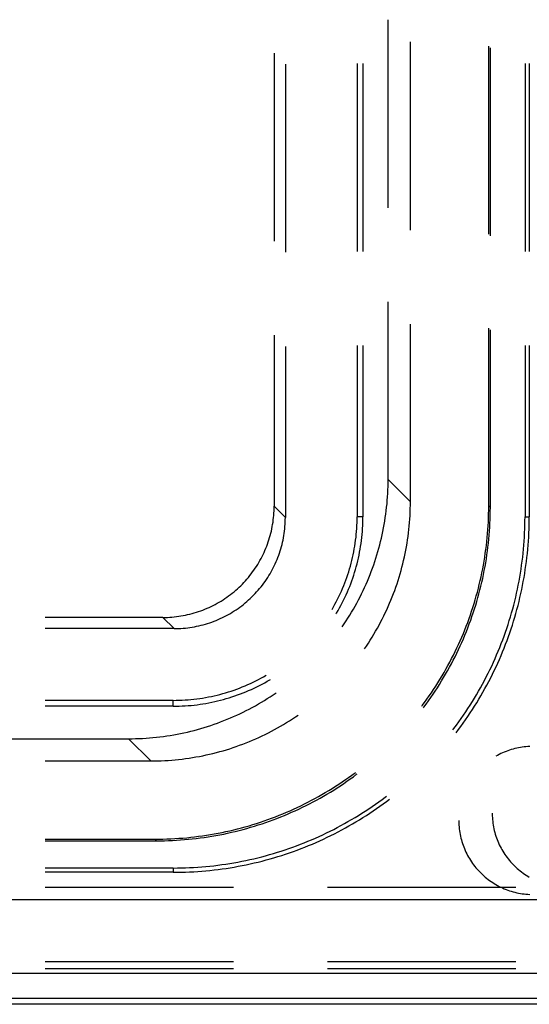
# Model space of a CAD drawing. Units: millimetres. Extents: x 0 to 841, y 0 to 594.
# Drawn here: x 161 to 165, y 377 to 384 of the extents above; entities that cross this region are included whole.
import ezdxf

# ---------------------------------------------------------------- set-up
doc = ezdxf.new("R2010")
doc.units = ezdxf.units.MM
doc.layers.add('SLD-0', color=179, linetype='Continuous')

msp = doc.modelspace()

# ---------------------------------------------------------------- linework, layer by layer
at = {"layer": 'SLD-0'}
for p, q in [((163.8198, 382.4149), (163.8198, 383.6849)), ((163.9697, 382.265), (163.9697, 383.535)), ((164.4978, 382.2368), (164.4978, 383.5068)), ((163.051, 383.4599), (163.051, 382.1899)), ((164.5087, 382.2259), (164.5087, 383.4959)), ((163.1265, 383.3845), (163.1265, 382.1145)), ((163.6108, 383.3897), (163.6108, 382.1197)), ((163.6501, 383.3897), (163.6501, 382.1197)), ((164.7424, 383.3897), (164.7424, 382.1197)), ((164.7712, 383.3897), (164.7712, 382.1197)), ((163.8198, 380.581), (163.8198, 381.7799)), ((163.9697, 380.4312), (163.9697, 381.63)), ((164.4978, 380.403), (164.4978, 381.6018)), ((164.5087, 380.3921), (164.5087, 381.5909)), ((163.051, 381.5549), (163.051, 380.3999)), ((163.1265, 381.4795), (163.1265, 380.3244)), ((163.6108, 381.4847), (163.6108, 380.3296)), ((163.6501, 381.4847), (163.65, 380.3296)), ((164.7424, 381.4847), (164.7424, 380.3296)), ((164.7712, 381.4847), (164.7712, 380.3296)), ((163.8196, 380.5575), (163.8198, 380.581)), ((163.8198, 380.581), (163.9697, 380.4312)), ((163.8184, 380.5106), (163.8191, 380.5341)), ((163.8191, 380.5341), (163.8196, 380.5575)), ((163.8141, 380.4402), (163.8158, 380.4637)), ((163.8158, 380.4637), (163.8173, 380.4871)), ((163.8173, 380.4871), (163.8184, 380.5106)), ((163.0504, 380.3693), (163.0508, 380.3846)), ((163.0508, 380.3846), (163.051, 380.3999)), ((163.1265, 380.3244), (163.051, 380.3999)), ((163.807, 380.3701), (163.8097, 380.3934)), ((163.8097, 380.3934), (163.8121, 380.4168)), ((163.8121, 380.4168), (163.8141, 380.4402)), ((163.9682, 380.3607), (163.969, 380.3842)), ((163.969, 380.3842), (163.9695, 380.4077)), ((163.9695, 380.4077), (163.9697, 380.4312)), ((164.4977, 380.3762), (164.4978, 380.403)), ((164.4978, 380.403), (164.5087, 380.3921)), ((164.5086, 380.3653), (164.5087, 380.3921)), ((163.0454, 380.3083), (163.0471, 380.3235)), ((163.0471, 380.3235), (163.0485, 380.3387)), ((163.0485, 380.3387), (163.0496, 380.354)), ((163.0496, 380.354), (163.0504, 380.3693)), ((163.1263, 380.3091), (163.1265, 380.3244)), ((163.6106, 380.3097), (163.6108, 380.3296)), ((163.65, 380.3296), (163.6108, 380.3296)), ((163.6499, 380.3095), (163.65, 380.3296)), ((163.7971, 380.3003), (163.8007, 380.3235)), ((163.8007, 380.3235), (163.804, 380.3468)), ((163.804, 380.3468), (163.807, 380.3701)), ((163.964, 380.2903), (163.9657, 380.3138)), ((163.9657, 380.3138), (163.9671, 380.3372)), ((163.9671, 380.3372), (163.9682, 380.3607)), ((164.4953, 380.2959), (164.4964, 380.3227)), ((164.4964, 380.3227), (164.4972, 380.3494)), ((164.4972, 380.3494), (164.4977, 380.3762)), ((164.5073, 380.3117), (164.5081, 380.3385)), ((164.5081, 380.3385), (164.5086, 380.3653)), ((164.7423, 380.3022), (164.7424, 380.3296)), ((164.7424, 380.3296), (164.7712, 380.3296)), ((164.7711, 380.3021), (164.7712, 380.3296)), ((163.0322, 380.233), (163.0354, 380.2479)), ((163.0354, 380.2479), (163.0384, 380.2629)), ((163.0384, 380.2629), (163.041, 380.278)), ((163.041, 380.278), (163.0434, 380.2931)), ((163.0434, 380.2931), (163.0454, 380.3083)), ((163.1209, 380.2328), (163.1226, 380.248)), ((163.1226, 380.248), (163.124, 380.2632)), ((163.124, 380.2632), (163.1251, 380.2785)), ((163.1251, 380.2785), (163.1259, 380.2938)), ((163.1259, 380.2938), (163.1263, 380.3091)), ((163.6068, 380.2304), (163.6082, 380.2502)), ((163.6082, 380.2502), (163.6093, 380.27)), ((163.6093, 380.27), (163.6101, 380.2899)), ((163.6101, 380.2899), (163.6106, 380.3097)), ((163.6461, 380.2293), (163.6475, 380.2493)), ((163.6475, 380.2493), (163.6486, 380.2694)), ((163.6486, 380.2694), (163.6494, 380.2894)), ((163.6494, 380.2894), (163.6499, 380.3095)), ((163.7844, 380.231), (163.789, 380.2541)), ((163.789, 380.2541), (163.7932, 380.2772)), ((163.7932, 380.2772), (163.7971, 380.3003)), ((163.9596, 380.2436), (163.9619, 380.2669)), ((163.9619, 380.2669), (163.964, 380.2903)), ((164.4921, 380.2424), (164.4939, 380.2692)), ((164.4939, 380.2692), (164.4953, 380.2959)), ((164.503, 380.2315), (164.5048, 380.2583)), ((164.5048, 380.2583), (164.5062, 380.285)), ((164.5062, 380.285), (164.5073, 380.3117)), ((164.7399, 380.2201), (164.741, 380.2475)), ((164.741, 380.2475), (164.7418, 380.2748)), ((164.7418, 380.2748), (164.7423, 380.3022)), ((164.7698, 380.2471), (164.7706, 380.2746)), ((164.7706, 380.2746), (164.7711, 380.3021)), ((163.0162, 380.1739), (163.0206, 380.1886)), ((163.0206, 380.1886), (163.0248, 380.2033)), ((163.0248, 380.2033), (163.0286, 380.2181)), ((163.0286, 380.2181), (163.0322, 380.233)), ((163.1109, 380.1724), (163.1139, 380.1874)), ((163.1139, 380.1874), (163.1165, 380.2025)), ((163.1165, 380.2025), (163.1189, 380.2176)), ((163.1189, 380.2176), (163.1209, 380.2328)), ((163.6006, 380.1711), (163.603, 380.1908)), ((163.603, 380.1908), (163.605, 380.2106)), ((163.605, 380.2106), (163.6068, 380.2304)), ((163.64, 380.1693), (163.6423, 380.1893)), ((163.6423, 380.1893), (163.6444, 380.2093)), ((163.6444, 380.2093), (163.6461, 380.2293)), ((163.7689, 380.1622), (163.7744, 380.1851)), ((163.7744, 380.1851), (163.7796, 380.208)), ((163.7796, 380.208), (163.7844, 380.231)), ((163.9506, 380.1737), (163.9539, 380.1969)), ((163.9539, 380.1969), (163.9569, 380.2202)), ((163.9569, 380.2202), (163.9596, 380.2436)), ((164.4849, 380.1624), (164.4877, 380.1891)), ((164.4877, 380.1891), (164.49, 380.2158)), ((164.49, 380.2158), (164.4921, 380.2424)), ((164.4986, 380.1782), (164.5009, 380.2048)), ((164.5009, 380.2048), (164.503, 380.2315)), ((164.7368, 380.1654), (164.7385, 380.1928)), ((164.7385, 380.1928), (164.7399, 380.2201)), ((164.7656, 380.1646), (164.7673, 380.1921)), ((164.7673, 380.1921), (164.7687, 380.2196)), ((164.7687, 380.2196), (164.7698, 380.2471)), ((162.9894, 380.1023), (162.9954, 380.1164)), ((162.9954, 380.1164), (163.001, 380.1306)), ((163.001, 380.1306), (163.0063, 380.1449)), ((163.0063, 380.1449), (163.0114, 380.1594)), ((163.0114, 380.1594), (163.0162, 380.1739)), ((163.0961, 380.1131), (163.1003, 380.1278)), ((163.1003, 380.1278), (163.1041, 380.1426)), ((163.1041, 380.1426), (163.1077, 380.1575)), ((163.1077, 380.1575), (163.1109, 380.1724)), ((163.5916, 380.1122), (163.5949, 380.1318)), ((163.5949, 380.1318), (163.5979, 380.1514)), ((163.5979, 380.1514), (163.6006, 380.1711)), ((163.631, 380.1097), (163.6343, 380.1296)), ((163.6343, 380.1296), (163.6373, 380.1494)), ((163.6373, 380.1494), (163.64, 380.1693)), ((163.7507, 380.0942), (163.7571, 380.1168)), ((163.7571, 380.1168), (163.7631, 380.1395)), ((163.7631, 380.1395), (163.7689, 380.1622)), ((163.9388, 380.1042), (163.9431, 380.1273)), ((163.9431, 380.1273), (163.947, 380.1504)), ((163.947, 380.1504), (163.9506, 380.1737)), ((164.4786, 380.1093), (164.4819, 380.1358)), ((164.4819, 380.1358), (164.4849, 380.1624)), ((164.4895, 380.0984), (164.4928, 380.1249)), ((164.4928, 380.1249), (164.4959, 380.1515)), ((164.4959, 380.1515), (164.4986, 380.1782)), ((164.7323, 380.1108), (164.7347, 380.1381)), ((164.7347, 380.1381), (164.7368, 380.1654)), ((164.7612, 380.1098), (164.7635, 380.1372)), ((164.7635, 380.1372), (164.7656, 380.1646)), ((162.9629, 380.0472), (162.97, 380.0607)), ((162.97, 380.0607), (162.9767, 380.0745)), ((162.9767, 380.0745), (162.9832, 380.0883)), ((162.9832, 380.0883), (162.9894, 380.1023)), ((163.0709, 380.0409), (163.0765, 380.0551)), ((163.0765, 380.0551), (163.0818, 380.0695)), ((163.0818, 380.0695), (163.0869, 380.0839)), ((163.0869, 380.0839), (163.0916, 380.0984)), ((163.0916, 380.0984), (163.0961, 380.1131)), ((163.5751, 380.0345), (163.5797, 380.0538)), ((163.5797, 380.0538), (163.584, 380.0732)), ((163.584, 380.0732), (163.5879, 380.0927)), ((163.5879, 380.0927), (163.5916, 380.1122)), ((163.6147, 380.0311), (163.6193, 380.0506)), ((163.6193, 380.0506), (163.6235, 380.0703)), ((163.6235, 380.0703), (163.6274, 380.09)), ((163.6274, 380.09), (163.631, 380.1097)), ((163.7297, 380.0269), (163.737, 380.0492)), ((163.737, 380.0492), (163.744, 380.0717)), ((163.744, 380.0717), (163.7507, 380.0942)), ((163.9243, 380.0352), (163.9294, 380.0581)), ((163.9294, 380.0581), (163.9343, 380.0811)), ((163.9343, 380.0811), (163.9388, 380.1042)), ((164.4667, 380.0298), (164.471, 380.0563)), ((164.471, 380.0563), (164.4749, 380.0828)), ((164.4749, 380.0828), (164.4786, 380.1093)), ((164.4819, 380.0454), (164.4858, 380.0718)), ((164.4858, 380.0718), (164.4895, 380.0984)), ((164.7233, 380.0292), (164.7267, 380.0563)), ((164.7267, 380.0563), (164.7297, 380.0836)), ((164.7297, 380.0836), (164.7323, 380.1108)), ((164.7522, 380.0277), (164.7555, 380.055)), ((164.7555, 380.055), (164.7585, 380.0824)), ((164.7585, 380.0824), (164.7612, 380.1098)), ((162.9149, 379.969), (162.9235, 379.9816)), ((162.9235, 379.9816), (162.9319, 379.9944)), ((162.9319, 379.9944), (162.9401, 380.0073)), ((162.9401, 380.0073), (162.948, 380.0205)), ((162.948, 380.0205), (162.9556, 380.0337)), ((162.9556, 380.0337), (162.9629, 380.0472)), ((163.0384, 379.9717), (163.0454, 379.9852)), ((163.0454, 379.9852), (163.0522, 379.999)), ((163.0522, 379.999), (163.0587, 380.0128)), ((163.0587, 380.0128), (163.0649, 380.0268)), ((163.0649, 380.0268), (163.0709, 380.0409)), ((163.5595, 379.9769), (163.565, 379.996)), ((163.565, 379.996), (163.5702, 380.0152)), ((163.5702, 380.0152), (163.5751, 380.0345)), ((163.5993, 379.9728), (163.6047, 379.9922)), ((163.6047, 379.9922), (163.6099, 380.0116)), ((163.6099, 380.0116), (163.6147, 380.0311)), ((163.7061, 379.9605), (163.7142, 379.9825)), ((163.7142, 379.9825), (163.7221, 380.0047)), ((163.7221, 380.0047), (163.7297, 380.0269)), ((163.907, 379.9669), (163.913, 379.9896)), ((163.913, 379.9896), (163.9188, 380.0124)), ((163.9188, 380.0124), (163.9243, 380.0352)), ((164.4572, 379.9771), (164.4621, 380.0035)), ((164.4621, 380.0035), (164.4667, 380.0298)), ((164.4681, 379.9662), (164.473, 379.9926)), ((164.473, 379.9926), (164.4776, 380.0189)), ((164.4776, 380.0189), (164.4819, 380.0454)), ((164.7158, 379.9749), (164.7197, 380.002)), ((164.7197, 380.002), (164.7233, 380.0292)), ((164.7446, 379.9732), (164.7486, 380.0004)), ((164.7486, 380.0004), (164.7522, 380.0277)), ((162.8678, 379.9087), (162.8777, 379.9204)), ((162.8777, 379.9204), (162.8874, 379.9323)), ((162.8874, 379.9323), (162.8968, 379.9443)), ((162.8968, 379.9443), (162.906, 379.9566)), ((162.906, 379.9566), (162.9149, 379.969)), ((162.999, 379.9061), (163.0074, 379.9189)), ((163.0074, 379.9189), (163.0156, 379.9319)), ((163.0156, 379.9319), (163.0234, 379.945)), ((163.0234, 379.945), (163.031, 379.9582)), ((163.031, 379.9582), (163.0384, 379.9717)), ((163.5345, 379.9015), (163.5412, 379.9202)), ((163.5412, 379.9202), (163.5476, 379.939)), ((163.5476, 379.939), (163.5537, 379.9579)), ((163.5537, 379.9579), (163.5595, 379.9769)), ((163.5745, 379.8964), (163.5811, 379.9154)), ((163.5811, 379.9154), (163.5875, 379.9344)), ((163.5875, 379.9344), (163.5935, 379.9536)), ((163.5935, 379.9536), (163.5993, 379.9728)), ((163.6797, 379.8951), (163.6888, 379.9168)), ((163.6888, 379.9168), (163.6976, 379.9386)), ((163.6976, 379.9386), (163.7061, 379.9605)), ((163.8869, 379.8993), (163.8939, 379.9218)), ((163.8939, 379.9218), (163.9006, 379.9443)), ((163.9006, 379.9443), (163.907, 379.9669)), ((164.4406, 379.8986), (164.4464, 379.9247)), ((164.4464, 379.9247), (164.452, 379.9509)), ((164.452, 379.9509), (164.4572, 379.9771)), ((164.4573, 379.9138), (164.4629, 379.94)), ((164.4629, 379.94), (164.4681, 379.9662)), ((164.7021, 379.8939), (164.707, 379.9209)), ((164.707, 379.9209), (164.7115, 379.9479)), ((164.7115, 379.9479), (164.7158, 379.9749)), ((164.731, 379.8918), (164.7358, 379.9189)), ((164.7358, 379.9189), (164.7404, 379.946)), ((164.7404, 379.946), (164.7446, 379.9732)), ((162.8036, 379.8432), (162.8149, 379.8536)), ((162.8149, 379.8536), (162.8259, 379.8642)), ((162.8259, 379.8642), (162.8367, 379.875)), ((162.8367, 379.875), (162.8473, 379.886)), ((162.8473, 379.886), (162.8577, 379.8973)), ((162.8577, 379.8973), (162.8678, 379.9087)), ((162.9532, 379.8449), (162.9629, 379.8568)), ((162.9629, 379.8568), (162.9723, 379.8688)), ((162.9723, 379.8688), (162.9815, 379.8811)), ((162.9815, 379.8811), (162.9904, 379.8935)), ((162.9904, 379.8935), (162.999, 379.9061)), ((163.5126, 379.8461), (163.5202, 379.8645)), ((163.5202, 379.8645), (163.5275, 379.8829)), ((163.5275, 379.8829), (163.5345, 379.9015)), ((163.5527, 379.8402), (163.5603, 379.8589)), ((163.5603, 379.8589), (163.5675, 379.8776)), ((163.5675, 379.8776), (163.5745, 379.8964)), ((163.6508, 379.8308), (163.6608, 379.8521)), ((163.6608, 379.8521), (163.6704, 379.8736)), ((163.6704, 379.8736), (163.6797, 379.8951)), ((163.8641, 379.8326), (163.872, 379.8548)), ((163.872, 379.8548), (163.8796, 379.877)), ((163.8796, 379.877), (163.8869, 379.8993)), ((164.428, 379.8465), (164.4344, 379.8725)), ((164.4344, 379.8725), (164.4406, 379.8986)), ((164.4389, 379.8356), (164.4453, 379.8616)), ((164.4453, 379.8616), (164.4515, 379.8877)), ((164.4515, 379.8877), (164.4573, 379.9138)), ((164.6914, 379.8402), (164.6969, 379.867)), ((164.6969, 379.867), (164.7021, 379.8939)), ((164.7203, 379.8378), (164.7258, 379.8648)), ((164.7258, 379.8648), (164.731, 379.8918)), ((162.7193, 379.7773), (162.7319, 379.786)), ((162.7319, 379.786), (162.7443, 379.7949)), ((162.7443, 379.7949), (162.7566, 379.8041)), ((162.7566, 379.8041), (162.7686, 379.8135)), ((162.7686, 379.8135), (162.7805, 379.8232)), ((162.7805, 379.8232), (162.7922, 379.8331)), ((162.7922, 379.8331), (162.8036, 379.8432)), ((162.8904, 379.7781), (162.9014, 379.7887)), ((162.9014, 379.7887), (162.9122, 379.7995)), ((162.9122, 379.7995), (162.9228, 379.8105)), ((162.9228, 379.8105), (162.9332, 379.8218)), ((162.9332, 379.8218), (162.9433, 379.8332)), ((162.9433, 379.8332), (162.9532, 379.8449)), ((163.4793, 379.774), (163.488, 379.7918)), ((163.488, 379.7918), (163.4965, 379.8098)), ((163.4965, 379.8098), (163.5047, 379.8279)), ((163.5047, 379.8279), (163.5126, 379.8461)), ((163.5197, 379.767), (163.5283, 379.7851)), ((163.5283, 379.7851), (163.5368, 379.8034)), ((163.5368, 379.8034), (163.5449, 379.8217)), ((163.5449, 379.8217), (163.5527, 379.8402)), ((163.6193, 379.7678), (163.6301, 379.7887)), ((163.6301, 379.7887), (163.6406, 379.8097)), ((163.6406, 379.8097), (163.6508, 379.8308)), ((163.8387, 379.7669), (163.8475, 379.7887)), ((163.8475, 379.7887), (163.8559, 379.8106)), ((163.8559, 379.8106), (163.8641, 379.8326)), ((164.4067, 379.7691), (164.4141, 379.7948)), ((164.4141, 379.7948), (164.4212, 379.8206)), ((164.4176, 379.7582), (164.425, 379.7839)), ((164.4212, 379.8206), (164.428, 379.8465)), ((164.425, 379.7839), (164.4321, 379.8097)), ((164.4321, 379.8097), (164.4389, 379.8356)), ((164.673, 379.7601), (164.6795, 379.7867)), ((164.6795, 379.7867), (164.6856, 379.8134)), ((164.6856, 379.8134), (164.6914, 379.8402)), ((164.702, 379.7573), (164.7084, 379.7841)), ((164.7084, 379.7841), (164.7145, 379.8109)), ((164.7145, 379.8109), (164.7203, 379.8378)), ((162.5986, 379.7114), (162.6126, 379.7177)), ((162.6126, 379.7177), (162.6264, 379.7242)), ((162.6264, 379.7242), (162.6401, 379.7309)), ((162.6401, 379.7309), (162.6537, 379.738)), ((162.6537, 379.738), (162.6671, 379.7453)), ((162.6671, 379.7453), (162.6804, 379.7529)), ((162.6804, 379.7529), (162.6935, 379.7608)), ((162.6935, 379.7608), (162.7065, 379.7689)), ((162.7065, 379.7689), (162.7193, 379.7773)), ((162.8074, 379.7105), (162.8198, 379.7194)), ((162.8198, 379.7194), (162.8321, 379.7286)), ((162.8321, 379.7286), (162.8441, 379.738)), ((162.8441, 379.738), (162.856, 379.7477)), ((162.856, 379.7477), (162.8676, 379.7576)), ((162.8676, 379.7576), (162.8791, 379.7677)), ((162.8791, 379.7677), (162.8904, 379.7781)), ((163.4414, 379.7041), (163.4513, 379.7214)), ((163.4513, 379.7214), (163.4609, 379.7387)), ((163.4609, 379.7387), (163.4702, 379.7563)), ((163.4702, 379.7563), (163.4793, 379.774)), ((163.4919, 379.7136), (163.5014, 379.7312)), ((163.5014, 379.7312), (163.5107, 379.7491)), ((163.5107, 379.7491), (163.5197, 379.767)), ((163.5853, 379.7061), (163.5969, 379.7265)), ((163.5969, 379.7265), (163.6083, 379.7471)), ((163.6083, 379.7471), (163.6193, 379.7678)), ((163.8106, 379.7023), (163.8203, 379.7237)), ((163.8203, 379.7237), (163.8296, 379.7452)), ((163.8296, 379.7452), (163.8387, 379.7669)), ((164.3827, 379.6924), (164.391, 379.7179)), ((164.391, 379.7179), (164.399, 379.7434)), ((164.399, 379.7434), (164.4067, 379.7691)), ((164.4019, 379.707), (164.4099, 379.7325)), ((164.4099, 379.7325), (164.4176, 379.7582)), ((164.6593, 379.7071), (164.6663, 379.7336)), ((164.6663, 379.7336), (164.673, 379.7601)), ((164.6883, 379.704), (164.6953, 379.7306)), ((164.6953, 379.7306), (164.702, 379.7573)), ((162.301, 379.6499), (161.5062, 379.6499)), ((162.301, 379.6499), (162.3163, 379.65)), ((162.301, 379.6499), (162.3765, 379.5744)), ((162.3163, 379.65), (162.3316, 379.6505)), ((162.3316, 379.6505), (162.3469, 379.6513)), ((162.3469, 379.6513), (162.3622, 379.6524)), ((162.3622, 379.6524), (162.3774, 379.6538)), ((162.3774, 379.6538), (162.3926, 379.6555)), ((162.3926, 379.6555), (162.4078, 379.6575)), ((162.4078, 379.6575), (162.4229, 379.6599)), ((162.4229, 379.6599), (162.438, 379.6625)), ((162.438, 379.6625), (162.453, 379.6654)), ((162.453, 379.6654), (162.4679, 379.6687)), ((162.4679, 379.6687), (162.4828, 379.6722)), ((162.4828, 379.6722), (162.4976, 379.6761)), ((162.4976, 379.6761), (162.5123, 379.6803)), ((162.5123, 379.6803), (162.527, 379.6847)), ((162.527, 379.6847), (162.5415, 379.6895)), ((162.5415, 379.6895), (162.5559, 379.6945)), ((162.5559, 379.6945), (162.5703, 379.6999)), ((162.5703, 379.6999), (162.5845, 379.7055)), ((162.5845, 379.7055), (162.5986, 379.7114)), ((162.7019, 379.6487), (162.7156, 379.6554)), ((162.7156, 379.6554), (162.7292, 379.6625)), ((162.7292, 379.6625), (162.7426, 379.6698)), ((162.7426, 379.6698), (162.7559, 379.6774)), ((162.7559, 379.6774), (162.769, 379.6853)), ((162.769, 379.6853), (162.782, 379.6935)), ((162.782, 379.6935), (162.7948, 379.7019)), ((162.7948, 379.7019), (162.8074, 379.7105)), ((163.4412, 379.7038), (163.4414, 379.7041)), ((163.47, 379.6753), (163.472, 379.6787)), ((163.472, 379.6787), (163.4821, 379.696)), ((163.4821, 379.696), (163.4919, 379.7136)), ((163.5489, 379.6458), (163.5613, 379.6657)), ((163.5613, 379.6657), (163.5734, 379.6858)), ((163.5734, 379.6858), (163.5853, 379.7061)), ((163.78, 379.6388), (163.7905, 379.6598)), ((163.7905, 379.6598), (163.8007, 379.681)), ((163.8007, 379.681), (163.8106, 379.7023)), ((164.3652, 379.6418), (164.3741, 379.6671)), ((164.3741, 379.6671), (164.3827, 379.6924)), ((164.3761, 379.6309), (164.385, 379.6562)), ((164.385, 379.6562), (164.3936, 379.6815)), ((164.3936, 379.6815), (164.4019, 379.707)), ((164.6363, 379.6282), (164.6443, 379.6544)), ((164.6443, 379.6544), (164.6519, 379.6807)), ((164.6519, 379.6807), (164.6593, 379.7071)), ((164.6654, 379.6247), (164.6733, 379.6511)), ((164.6733, 379.6511), (164.681, 379.6775)), ((164.681, 379.6775), (164.6883, 379.704)), ((162.4832, 379.582), (162.4984, 379.5844)), ((162.4984, 379.5844), (162.5134, 379.587)), ((162.5134, 379.587), (162.5285, 379.5899)), ((162.5285, 379.5899), (162.5434, 379.5932)), ((162.5434, 379.5932), (162.5583, 379.5968)), ((162.5583, 379.5968), (162.5731, 379.6006)), ((162.5731, 379.6006), (162.5878, 379.6048)), ((162.5878, 379.6048), (162.6024, 379.6092)), ((162.6024, 379.6092), (162.617, 379.614)), ((162.617, 379.614), (162.6314, 379.619)), ((162.6314, 379.619), (162.6458, 379.6244)), ((162.6458, 379.6244), (162.66, 379.63)), ((162.66, 379.63), (162.6741, 379.636)), ((162.6741, 379.636), (162.6881, 379.6422)), ((162.6881, 379.6422), (162.7019, 379.6487)), ((163.5102, 379.5872), (163.5232, 379.6064)), ((163.5232, 379.6064), (163.5362, 379.626)), ((163.5362, 379.626), (163.5489, 379.6458)), ((163.7468, 379.5766), (163.7582, 379.5972)), ((163.7582, 379.5972), (163.7692, 379.6179)), ((163.7692, 379.6179), (163.78, 379.6388)), ((164.3367, 379.5667), (164.3465, 379.5917)), ((164.3465, 379.5917), (164.356, 379.6167)), ((164.356, 379.6167), (164.3652, 379.6418)), ((164.3574, 379.5807), (164.3669, 379.6058)), ((164.3669, 379.6058), (164.3761, 379.6309)), ((164.6195, 379.5761), (164.6281, 379.6021)), ((164.6281, 379.6021), (164.6363, 379.6282)), ((164.6486, 379.5723), (164.6572, 379.5985)), ((164.6572, 379.5985), (164.6654, 379.6247)), ((162.3765, 379.5744), (161.5062, 379.5744)), ((162.3765, 379.5744), (162.3918, 379.5746)), ((162.3918, 379.5746), (162.4071, 379.575)), ((162.4071, 379.575), (162.4224, 379.5758)), ((162.4224, 379.5758), (162.4376, 379.5769)), ((162.4376, 379.5769), (162.4529, 379.5783)), ((162.4529, 379.5783), (162.4681, 379.58)), ((162.4681, 379.58), (162.4832, 379.582)), ((163.7112, 379.5158), (163.7233, 379.5359)), ((163.7233, 379.5359), (163.7352, 379.5562)), ((163.7352, 379.5562), (163.7468, 379.5766)), ((164.3055, 379.4927), (164.3162, 379.5173)), ((164.3162, 379.5173), (164.3266, 379.5419)), ((164.3266, 379.5419), (164.3367, 379.5667)), ((164.3271, 379.5064), (164.3375, 379.531)), ((164.3375, 379.531), (164.3476, 379.5558)), ((164.3476, 379.5558), (164.3574, 379.5807)), ((164.5921, 379.4986), (164.6015, 379.5243)), ((164.6015, 379.5243), (164.6107, 379.5502)), ((164.6107, 379.5502), (164.6195, 379.5761)), ((164.6212, 379.4944), (164.6307, 379.5203)), ((164.6307, 379.5203), (164.6398, 379.5462)), ((164.6398, 379.5462), (164.6486, 379.5723)), ((163.6601, 379.4374), (163.6731, 379.4565)), ((163.6731, 379.4565), (163.6861, 379.4761)), ((163.6861, 379.4761), (163.6988, 379.4959)), ((163.6988, 379.4959), (163.7112, 379.5158)), ((164.2833, 379.444), (164.2945, 379.4683)), ((164.2942, 379.4331), (164.3054, 379.4574)), ((164.2945, 379.4683), (164.3055, 379.4927)), ((164.3054, 379.4574), (164.3164, 379.4818)), ((164.3164, 379.4818), (164.3271, 379.5064)), ((164.5723, 379.4476), (164.5823, 379.473)), ((164.5823, 379.473), (164.5921, 379.4986)), ((164.6015, 379.443), (164.6115, 379.4687)), ((164.6115, 379.4687), (164.6212, 379.4944)), ((164.2477, 379.372), (164.2599, 379.3958)), ((164.2586, 379.3611), (164.2708, 379.3849)), ((164.2599, 379.3958), (164.2717, 379.4199)), ((164.2708, 379.3849), (164.2826, 379.4089)), ((164.2717, 379.4199), (164.2833, 379.444)), ((164.2826, 379.4089), (164.2942, 379.4331)), ((164.5404, 379.3718), (164.5513, 379.397)), ((164.5513, 379.397), (164.562, 379.4222)), ((164.562, 379.4222), (164.5723, 379.4476)), ((164.5697, 379.3669), (164.5806, 379.3921)), ((164.5806, 379.3921), (164.5912, 379.4175)), ((164.5912, 379.4175), (164.6015, 379.443)), ((164.2097, 379.3013), (164.2226, 379.3247)), ((164.2226, 379.3247), (164.2353, 379.3482)), ((164.2335, 379.3138), (164.2462, 379.3373)), ((164.2353, 379.3482), (164.2477, 379.372)), ((164.2462, 379.3373), (164.2586, 379.3611)), ((164.5059, 379.2973), (164.5177, 379.322)), ((164.5177, 379.322), (164.5292, 379.3469)), ((164.5292, 379.3469), (164.5404, 379.3718)), ((164.5353, 379.2918), (164.547, 379.3167)), ((164.547, 379.3167), (164.5585, 379.3417)), ((164.5585, 379.3417), (164.5697, 379.3669)), ((162.9795, 379.2496), (162.9968, 379.2595)), ((162.9968, 379.2595), (162.9971, 379.2597)), ((164.1691, 379.2319), (164.1829, 379.2549)), ((164.1829, 379.2549), (164.1964, 379.278)), ((164.1938, 379.244), (164.2073, 379.2671)), ((164.1964, 379.278), (164.2097, 379.3013)), ((164.2073, 379.2671), (164.2206, 379.2903)), ((164.2206, 379.2903), (164.2335, 379.3138)), ((164.4815, 379.2482), (164.4939, 379.2727)), ((164.4939, 379.2727), (164.5059, 379.2973)), ((164.5109, 379.2425), (164.5232, 379.2671)), ((164.5232, 379.2671), (164.5353, 379.2918)), ((162.8364, 379.1807), (162.8548, 379.1883)), ((162.8548, 379.1883), (162.873, 379.1962)), ((162.873, 379.1962), (162.8911, 379.2044)), ((162.8911, 379.2044), (162.9091, 379.2129)), ((162.9091, 379.2129), (162.9269, 379.2216)), ((162.9269, 379.2216), (162.9446, 379.2307)), ((162.9339, 379.1812), (162.9518, 379.1902)), ((162.9446, 379.2307), (162.9621, 379.24)), ((162.9518, 379.1902), (162.9697, 379.1995)), ((162.9621, 379.24), (162.9795, 379.2496)), ((162.9697, 379.1995), (162.9873, 379.209)), ((162.9873, 379.209), (163.0049, 379.2188)), ((163.0049, 379.2188), (163.0222, 379.2289)), ((163.0222, 379.2289), (163.0256, 379.2309)), ((164.1261, 379.1641), (164.1407, 379.1865)), ((164.1407, 379.1865), (164.155, 379.2092)), ((164.1516, 379.1756), (164.1659, 379.1982)), ((164.155, 379.2092), (164.1691, 379.2319)), ((164.1659, 379.1982), (164.18, 379.221)), ((164.18, 379.221), (164.1938, 379.244)), ((164.4428, 379.1758), (164.456, 379.1998)), ((164.456, 379.1998), (164.4689, 379.2239)), ((164.4689, 379.2239), (164.4815, 379.2482)), ((164.4723, 379.1696), (164.4854, 379.1937)), ((164.4854, 379.1937), (164.4983, 379.218)), ((164.4983, 379.218), (164.5109, 379.2425)), ((162.6277, 379.1169), (162.6471, 379.1212)), ((162.6471, 379.1212), (162.6664, 379.1258)), ((162.6664, 379.1258), (162.6857, 379.1306)), ((162.6857, 379.1306), (162.7049, 379.1358)), ((162.7049, 379.1358), (162.724, 379.1413)), ((162.724, 379.1413), (162.743, 379.1471)), ((162.743, 379.1471), (162.7619, 379.1532)), ((162.7619, 379.1532), (162.7807, 379.1597)), ((162.7664, 379.1134), (162.7855, 379.1198)), ((162.7807, 379.1597), (162.7994, 379.1664)), ((162.7855, 379.1198), (162.8044, 379.1264)), ((162.7994, 379.1664), (162.8179, 379.1734)), ((162.8044, 379.1264), (162.8233, 379.1334)), ((162.8179, 379.1734), (162.8364, 379.1807)), ((162.8233, 379.1334), (162.842, 379.1406)), ((162.842, 379.1406), (162.8606, 379.1482)), ((162.8606, 379.1482), (162.8791, 379.156)), ((162.8791, 379.156), (162.8975, 379.1641)), ((162.8975, 379.1641), (162.9158, 379.1725)), ((162.9158, 379.1725), (162.9339, 379.1812)), ((163.0249, 379.1147), (163.0445, 379.1277)), ((163.0445, 379.1277), (163.0636, 379.1407)), ((164.0807, 379.0979), (164.0961, 379.1198)), ((164.0961, 379.1198), (164.1112, 379.1419)), ((164.107, 379.1089), (164.1221, 379.1309)), ((164.1112, 379.1419), (164.1261, 379.1641)), ((164.1221, 379.1309), (164.137, 379.1532)), ((164.137, 379.1532), (164.1516, 379.1756)), ((164.4016, 379.1047), (164.4156, 379.1282)), ((164.4156, 379.1282), (164.4293, 379.1519)), ((164.4293, 379.1519), (164.4428, 379.1758)), ((164.4311, 379.098), (164.4451, 379.1217)), ((164.4451, 379.1217), (164.4588, 379.1455)), ((164.4588, 379.1455), (164.4723, 379.1696)), ((162.3713, 379.0901), (161.5062, 379.0901)), ((162.3713, 379.0508), (161.5062, 379.0508)), ((162.3713, 379.0901), (162.3911, 379.0903)), ((162.3713, 379.0508), (162.3713, 379.0901)), ((162.3713, 379.0508), (162.3914, 379.051)), ((162.3911, 379.0903), (162.411, 379.0907)), ((162.3914, 379.051), (162.4114, 379.0515)), ((162.411, 379.0907), (162.4309, 379.0915)), ((162.4114, 379.0515), (162.4315, 379.0523)), ((162.4309, 379.0915), (162.4507, 379.0927)), ((162.4315, 379.0523), (162.4516, 379.0534)), ((162.4507, 379.0927), (162.4705, 379.0941)), ((162.4516, 379.0534), (162.4716, 379.0548)), ((162.4705, 379.0941), (162.4903, 379.0958)), ((162.4716, 379.0548), (162.4916, 379.0565)), ((162.4903, 379.0958), (162.5101, 379.0979)), ((162.4916, 379.0565), (162.5116, 379.0586)), ((162.5101, 379.0979), (162.5298, 379.1003)), ((162.5116, 379.0586), (162.5316, 379.0609)), ((162.5298, 379.1003), (162.5495, 379.103)), ((162.5316, 379.0609), (162.5515, 379.0636)), ((162.5495, 379.103), (162.5691, 379.106)), ((162.5515, 379.0636), (162.5713, 379.0666)), ((162.5691, 379.106), (162.5887, 379.1093)), ((162.5713, 379.0666), (162.5911, 379.0699)), ((162.5887, 379.1093), (162.6082, 379.113)), ((162.5911, 379.0699), (162.6109, 379.0735)), ((162.6082, 379.113), (162.6277, 379.1169)), ((162.6109, 379.0735), (162.6306, 379.0774)), ((162.6306, 379.0774), (162.6502, 379.0816)), ((162.6502, 379.0816), (162.6698, 379.0862)), ((162.6698, 379.0862), (162.6893, 379.091)), ((162.6893, 379.091), (162.7087, 379.0962)), ((162.7087, 379.0962), (162.728, 379.1016)), ((162.728, 379.1016), (162.7473, 379.1074)), ((162.7473, 379.1074), (162.7664, 379.1134)), ((162.9038, 379.0426), (162.9244, 379.0539)), ((162.9244, 379.0539), (162.9448, 379.0656)), ((162.9448, 379.0656), (162.9651, 379.0774)), ((162.9651, 379.0774), (162.9852, 379.0896)), ((162.9852, 379.0896), (163.0051, 379.102)), ((163.0051, 379.102), (163.0249, 379.1147)), ((164.0468, 379.0516), (164.0491, 379.0546)), ((164.0491, 379.0546), (164.065, 379.0761)), ((164.06, 379.0437), (164.0759, 379.0652)), ((164.065, 379.0761), (164.0807, 379.0979)), ((164.0759, 379.0652), (164.0916, 379.087)), ((164.0916, 379.087), (164.107, 379.1089)), ((164.3579, 379.0351), (164.3727, 379.0581)), ((164.3727, 379.0581), (164.3873, 379.0813)), ((164.3873, 379.0813), (164.4016, 379.1047)), ((164.3876, 379.0279), (164.4023, 379.0511)), ((164.4023, 379.0511), (164.4169, 379.0744)), ((164.4169, 379.0744), (164.4311, 379.098)), ((162.7773, 378.9805), (162.7987, 378.9901)), ((162.7987, 378.9901), (162.82, 379.0001)), ((162.82, 379.0001), (162.8412, 379.0103)), ((162.8412, 379.0103), (162.8622, 379.0208)), ((162.8622, 379.0208), (162.8831, 379.0316)), ((162.8831, 379.0316), (162.9038, 379.0426)), ((163.1944, 378.9778), (163.2135, 378.9908)), ((164.0577, 379.0407), (164.06, 379.0437)), ((164.3119, 378.9671), (164.3275, 378.9896)), ((164.3275, 378.9896), (164.3428, 379.0123)), ((164.3428, 379.0123), (164.3579, 379.0351)), ((164.3572, 378.982), (164.3725, 379.0048)), ((164.3725, 379.0048), (164.3876, 379.0279)), ((162.6017, 378.9139), (162.624, 378.9212)), ((162.624, 378.9212), (162.6462, 378.9288)), ((162.6462, 378.9288), (162.6684, 378.9366)), ((162.6684, 378.9366), (162.6904, 378.9448)), ((162.6904, 378.9448), (162.7123, 378.9533)), ((162.7123, 378.9533), (162.7341, 378.9621)), ((162.7341, 378.9621), (162.7558, 378.9711)), ((162.7558, 378.9711), (162.7773, 378.9805)), ((163.0947, 378.9157), (163.115, 378.9276)), ((163.115, 378.9276), (163.1351, 378.9397)), ((163.1351, 378.9397), (163.155, 378.9521)), ((163.155, 378.9521), (163.1748, 378.9648)), ((163.1748, 378.9648), (163.1944, 378.9778)), ((164.2635, 378.9007), (164.2799, 378.9226)), ((164.2799, 378.9226), (164.296, 378.9447)), ((164.296, 378.9447), (164.3119, 378.9671)), ((164.3097, 378.9145), (164.3258, 378.9368)), ((164.3258, 378.9368), (164.3416, 378.9593)), ((164.3416, 378.9593), (164.3572, 378.982)), ((162.3273, 378.8502), (162.3506, 378.8538)), ((162.3506, 378.8538), (162.3737, 378.8577)), ((162.3737, 378.8577), (162.3968, 378.8619)), ((162.3968, 378.8619), (162.4199, 378.8665)), ((162.4199, 378.8665), (162.4429, 378.8713)), ((162.4429, 378.8713), (162.4658, 378.8765)), ((162.4658, 378.8765), (162.4886, 378.882)), ((162.4886, 378.882), (162.5114, 378.8877)), ((162.5114, 378.8877), (162.5341, 378.8938)), ((162.5341, 378.8938), (162.5567, 378.9002)), ((162.5567, 378.9002), (162.5792, 378.9069)), ((162.5792, 378.9069), (162.6017, 378.9139)), ((162.9699, 378.8502), (162.9911, 378.8604)), ((162.9911, 378.8604), (163.0121, 378.8709)), ((163.0121, 378.8709), (163.033, 378.8817)), ((163.033, 378.8817), (163.0537, 378.8927)), ((163.0537, 378.8927), (163.0743, 378.9041)), ((163.0743, 378.9041), (163.0947, 378.9157)), ((164.2568, 378.8918), (164.2635, 378.9007)), ((164.2773, 378.8713), (164.2933, 378.8924)), ((164.2933, 378.8924), (164.3097, 378.9145)), ((160.5537, 378.8311), (162.0698, 378.8311)), ((162.0698, 378.8311), (162.0933, 378.8313)), ((162.2197, 378.6812), (162.0698, 378.8311)), ((162.0933, 378.8313), (162.1168, 378.8317)), ((162.1168, 378.8317), (162.1403, 378.8325)), ((162.1403, 378.8325), (162.1638, 378.8336)), ((162.1638, 378.8336), (162.1872, 378.8351)), ((162.1872, 378.8351), (162.2107, 378.8368)), ((162.2107, 378.8368), (162.2341, 378.8388)), ((162.2341, 378.8388), (162.2574, 378.8412)), ((162.2574, 378.8412), (162.2808, 378.8439)), ((162.2808, 378.8439), (162.3041, 378.8469)), ((162.3041, 378.8469), (162.3273, 378.8502)), ((162.7961, 378.7789), (162.8182, 378.7868)), ((162.8182, 378.7868), (162.8403, 378.7949)), ((162.8403, 378.7949), (162.8622, 378.8034)), ((162.8622, 378.8034), (162.884, 378.8122)), ((162.884, 378.8122), (162.9056, 378.8213)), ((162.9056, 378.8213), (162.9272, 378.8306)), ((162.9272, 378.8306), (162.9486, 378.8402)), ((162.9486, 378.8402), (162.9699, 378.8502)), ((162.5698, 378.7166), (162.5928, 378.7214)), ((162.5928, 378.7214), (162.6157, 378.7266)), ((162.6157, 378.7266), (162.6385, 378.7321)), ((162.6385, 378.7321), (162.6613, 378.7378)), ((162.6613, 378.7378), (162.684, 378.7439)), ((162.684, 378.7439), (162.7066, 378.7503)), ((162.7066, 378.7503), (162.7291, 378.757)), ((162.7291, 378.757), (162.7515, 378.764)), ((162.7515, 378.764), (162.7739, 378.7713)), ((162.7739, 378.7713), (162.7961, 378.7789)), ((164.5573, 378.7188), (164.5462, 378.7126)), ((164.5684, 378.7247), (164.5573, 378.7188)), ((164.5797, 378.7303), (164.5684, 378.7247)), ((164.5912, 378.7356), (164.5797, 378.7303)), ((164.6027, 378.7407), (164.5912, 378.7356)), ((164.6144, 378.7454), (164.6027, 378.7407)), ((164.6262, 378.7498), (164.6144, 378.7454)), ((164.6381, 378.754), (164.6262, 378.7498)), ((164.6502, 378.7578), (164.6381, 378.754)), ((164.6623, 378.7614), (164.6502, 378.7578)), ((164.6745, 378.7646), (164.6623, 378.7614)), ((164.6867, 378.7675), (164.6745, 378.7646)), ((164.6991, 378.7701), (164.6867, 378.7675)), ((164.7115, 378.7724), (164.6991, 378.7701)), ((164.724, 378.7744), (164.7115, 378.7724)), ((164.7365, 378.776), (164.724, 378.7744)), ((164.749, 378.7774), (164.7365, 378.776)), ((164.7616, 378.7784), (164.749, 378.7774)), ((164.7742, 378.7791), (164.7616, 378.7784)), ((161.5062, 378.6812), (162.2197, 378.6812)), ((162.2197, 378.6812), (162.2432, 378.6814)), ((162.2432, 378.6814), (162.2667, 378.6819)), ((162.2667, 378.6819), (162.2902, 378.6826)), ((162.2902, 378.6826), (162.3137, 378.6837)), ((162.3137, 378.6837), (162.3371, 378.6852)), ((162.3371, 378.6852), (162.3605, 378.6869)), ((162.3605, 378.6869), (162.3839, 378.6889)), ((162.3839, 378.6889), (162.4073, 378.6913)), ((162.4073, 378.6913), (162.4307, 378.694)), ((162.4307, 378.694), (162.454, 378.697)), ((162.454, 378.697), (162.4772, 378.7003)), ((162.4772, 378.7003), (162.5004, 378.7039)), ((162.5004, 378.7039), (162.5236, 378.7078)), ((162.5236, 378.7078), (162.5467, 378.712)), ((162.5467, 378.712), (162.5698, 378.7166)), ((163.553, 378.5702), (163.5747, 378.5859)), ((163.5747, 378.5859), (163.5963, 378.6018)), ((163.5856, 378.575), (163.6072, 378.5909)), ((163.5963, 378.6018), (163.5993, 378.6041)), ((163.6072, 378.5909), (163.6102, 378.5932)), ((163.4643, 378.5102), (163.4868, 378.5248)), ((163.4868, 378.5248), (163.509, 378.5397)), ((163.4977, 378.5139), (163.5199, 378.5288)), ((163.509, 378.5397), (163.5311, 378.5548)), ((163.5199, 378.5288), (163.542, 378.5439)), ((163.5311, 378.5548), (163.553, 378.5702)), ((163.542, 378.5439), (163.5639, 378.5593)), ((163.5639, 378.5593), (163.5856, 378.575)), ((163.3496, 378.4412), (163.3729, 378.4545)), ((163.3729, 378.4545), (163.396, 378.468)), ((163.3838, 378.4436), (163.4069, 378.4571)), ((163.396, 378.468), (163.4189, 378.4818)), ((163.4069, 378.4571), (163.4299, 378.4709)), ((163.4189, 378.4818), (163.4417, 378.4959)), ((163.4299, 378.4709), (163.4526, 378.485)), ((163.4417, 378.4959), (163.4643, 378.5102)), ((163.4526, 378.485), (163.4752, 378.4993)), ((163.4752, 378.4993), (163.4977, 378.5139)), ((163.231, 378.3792), (163.255, 378.391)), ((163.255, 378.391), (163.2789, 378.4031)), ((163.2659, 378.3801), (163.2898, 378.3922)), ((163.2789, 378.4031), (163.3026, 378.4156)), ((163.2898, 378.3922), (163.3135, 378.4046)), ((163.3026, 378.4156), (163.3262, 378.4282)), ((163.3135, 378.4046), (163.3371, 378.4173)), ((163.3262, 378.4282), (163.3496, 378.4412)), ((163.3371, 378.4173), (163.3605, 378.4303)), ((163.3605, 378.4303), (163.3838, 378.4436)), ((163.7113, 378.3734), (163.7338, 378.389)), ((163.7338, 378.389), (163.7561, 378.4049)), ((163.7561, 378.4049), (163.7783, 378.421)), ((163.7641, 378.3751), (163.7864, 378.3912)), ((163.7783, 378.421), (163.8002, 378.4374)), ((163.7864, 378.3912), (163.8085, 378.4076)), ((163.8002, 378.4374), (163.8091, 378.4441)), ((163.8085, 378.4076), (163.8296, 378.4235)), ((163.0841, 378.3142), (163.1089, 378.3243)), ((163.1089, 378.3243), (163.1336, 378.3347)), ((163.1199, 378.3134), (163.1445, 378.3238)), ((163.1336, 378.3347), (163.1582, 378.3454)), ((163.1445, 378.3238), (163.1691, 378.3345)), ((163.1582, 378.3454), (163.1826, 378.3564)), ((163.1691, 378.3345), (163.1935, 378.3455)), ((163.1826, 378.3564), (163.2069, 378.3676)), ((163.1935, 378.3455), (163.2178, 378.3567)), ((163.2069, 378.3676), (163.231, 378.3792)), ((163.2178, 378.3567), (163.2419, 378.3683)), ((163.2419, 378.3683), (163.2659, 378.3801)), ((163.6195, 378.3136), (163.6427, 378.3281)), ((163.6427, 378.3281), (163.6658, 378.343)), ((163.6658, 378.343), (163.6886, 378.358)), ((163.673, 378.3133), (163.696, 378.3284)), ((163.6886, 378.358), (163.7113, 378.3734)), ((163.696, 378.3284), (163.7189, 378.3437)), ((163.7189, 378.3437), (163.7416, 378.3593)), ((163.7416, 378.3593), (163.7641, 378.3751)), ((164.5213, 378.3296), (164.5213, 378.3233)), ((164.5213, 378.3233), (164.5216, 378.3107)), ((162.9075, 378.2519), (162.933, 378.2599)), ((162.933, 378.2599), (162.9585, 378.2682)), ((162.9439, 378.249), (162.9694, 378.2573)), ((162.9585, 378.2682), (162.9838, 378.2768)), ((162.9694, 378.2573), (162.9947, 378.2659)), ((162.9838, 378.2768), (163.0091, 378.2857)), ((162.9947, 378.2659), (163.02, 378.2748)), ((163.0091, 378.2857), (163.0342, 378.2949)), ((163.02, 378.2748), (163.0451, 378.284)), ((163.0342, 378.2949), (163.0592, 378.3044)), ((163.0451, 378.284), (163.0701, 378.2935)), ((163.0592, 378.3044), (163.0841, 378.3142)), ((163.0701, 378.2935), (163.0951, 378.3033)), ((163.0951, 378.3033), (163.1199, 378.3134)), ((163.5011, 378.2449), (163.5251, 378.2581)), ((163.5251, 378.2581), (163.5489, 378.2716)), ((163.5489, 378.2716), (163.5726, 378.2853)), ((163.5553, 378.2421), (163.5792, 378.2558)), ((163.5726, 378.2853), (163.5962, 378.2993)), ((163.5792, 378.2558), (163.6029, 378.2698)), ((163.5962, 378.2993), (163.6195, 378.3136)), ((163.6029, 378.2698), (163.6264, 378.284)), ((163.6264, 378.284), (163.6498, 378.2985)), ((163.6498, 378.2985), (163.673, 378.3133)), ((164.2963, 378.2796), (164.2963, 378.2733)), ((164.2963, 378.2733), (164.2966, 378.2607)), ((164.2966, 378.2607), (164.2972, 378.2481)), ((164.5216, 378.3107), (164.5222, 378.2981)), ((164.5222, 378.2981), (164.5232, 378.2855)), ((164.5232, 378.2855), (164.5245, 378.273)), ((164.5245, 378.273), (164.5261, 378.2605)), ((164.5261, 378.2605), (164.528, 378.248)), ((162.621, 378.1842), (162.6474, 378.1888)), ((162.6474, 378.1888), (162.6737, 378.1937)), ((162.6737, 378.1937), (162.7, 378.1989)), ((162.6846, 378.1828), (162.7109, 378.188)), ((162.7, 378.1989), (162.7262, 378.2045)), ((162.7109, 378.188), (162.7371, 378.1936)), ((162.7262, 378.2045), (162.7523, 378.2103)), ((162.7371, 378.1936), (162.7632, 378.1994)), ((162.7523, 378.2103), (162.7784, 378.2165)), ((162.7632, 378.1994), (162.7893, 378.2056)), ((162.7784, 378.2165), (162.8044, 378.2229)), ((162.7893, 378.2056), (162.8153, 378.212)), ((162.8044, 378.2229), (162.8303, 378.2297)), ((162.8153, 378.212), (162.8412, 378.2188)), ((162.8303, 378.2297), (162.8561, 378.2368)), ((162.8412, 378.2188), (162.867, 378.2259)), ((162.8561, 378.2368), (162.8818, 378.2442)), ((162.867, 378.2259), (162.8927, 378.2333)), ((162.8818, 378.2442), (162.9075, 378.2519)), ((162.8927, 378.2333), (162.9184, 378.241)), ((162.9184, 378.241), (162.9439, 378.249)), ((163.3789, 378.1832), (163.4036, 378.195)), ((163.4036, 378.195), (163.4282, 378.207)), ((163.4282, 378.207), (163.4526, 378.2194)), ((163.4338, 378.1776), (163.4584, 378.19)), ((163.4526, 378.2194), (163.4769, 378.232)), ((163.4584, 378.19), (163.4829, 378.2026)), ((163.4769, 378.232), (163.5011, 378.2449)), ((163.4829, 378.2026), (163.5072, 378.2155)), ((163.5072, 378.2155), (163.5313, 378.2286)), ((163.5313, 378.2286), (163.5553, 378.2421)), ((164.2972, 378.2481), (164.2982, 378.2355)), ((164.2982, 378.2355), (164.2995, 378.223)), ((164.2995, 378.223), (164.3011, 378.2105)), ((164.3011, 378.2105), (164.303, 378.198)), ((164.303, 378.198), (164.3052, 378.1856)), ((164.528, 378.248), (164.5302, 378.2356)), ((164.5302, 378.2356), (164.5327, 378.2232)), ((164.5327, 378.2232), (164.5355, 378.2109)), ((164.5355, 378.2109), (164.5387, 378.1987)), ((164.5387, 378.1987), (164.5422, 378.1866)), ((161.5062, 378.153), (162.2479, 378.153)), ((161.5062, 378.1421), (162.2588, 378.1421)), ((162.2479, 378.153), (162.2747, 378.1532)), ((162.2588, 378.1421), (162.2479, 378.153)), ((162.2588, 378.1421), (162.2856, 378.1423)), ((162.2747, 378.1532), (162.3015, 378.1537)), ((162.2856, 378.1423), (162.3124, 378.1428)), ((162.3015, 378.1537), (162.3282, 378.1545)), ((162.3124, 378.1428), (162.3391, 378.1436)), ((162.3282, 378.1545), (162.355, 378.1556)), ((162.3391, 378.1436), (162.3659, 378.1447)), ((162.355, 378.1556), (162.3817, 378.157)), ((162.3659, 378.1447), (162.3926, 378.1461)), ((162.3817, 378.157), (162.4084, 378.1588)), ((162.3926, 378.1461), (162.4193, 378.1479)), ((162.4084, 378.1588), (162.4351, 378.1608)), ((162.4193, 378.1479), (162.446, 378.1499)), ((162.4351, 378.1608), (162.4618, 378.1632)), ((162.446, 378.1499), (162.4727, 378.1523)), ((162.4618, 378.1632), (162.4884, 378.1659)), ((162.4727, 378.1523), (162.4993, 378.155)), ((162.4884, 378.1659), (162.515, 378.169)), ((162.4993, 378.155), (162.5259, 378.158)), ((162.515, 378.169), (162.5416, 378.1723)), ((162.5259, 378.158), (162.5525, 378.1614)), ((162.5416, 378.1723), (162.5681, 378.1759)), ((162.5525, 378.1614), (162.579, 378.165)), ((162.5681, 378.1759), (162.5946, 378.1799)), ((162.579, 378.165), (162.6055, 378.169)), ((162.5946, 378.1799), (162.621, 378.1842)), ((162.6055, 378.169), (162.6319, 378.1733)), ((162.6319, 378.1733), (162.6583, 378.1779)), ((162.6583, 378.1779), (162.6846, 378.1828)), ((163.2278, 378.1186), (163.2533, 378.1286)), ((163.2533, 378.1286), (163.2787, 378.1389)), ((163.2787, 378.1389), (163.3039, 378.1496)), ((163.2833, 378.1097), (163.3087, 378.1203)), ((163.3039, 378.1496), (163.329, 378.1605)), ((163.3087, 378.1203), (163.334, 378.1312)), ((163.329, 378.1605), (163.354, 378.1717)), ((163.334, 378.1312), (163.3592, 378.1424)), ((163.354, 378.1717), (163.3789, 378.1832)), ((163.3592, 378.1424), (163.3842, 378.1538)), ((163.3842, 378.1538), (163.409, 378.1656)), ((163.409, 378.1656), (163.4338, 378.1776)), ((164.3052, 378.1856), (164.3077, 378.1732)), ((164.3077, 378.1732), (164.3105, 378.1609)), ((164.3105, 378.1609), (164.3137, 378.1487)), ((164.3137, 378.1487), (164.3172, 378.1366)), ((164.3172, 378.1366), (164.3209, 378.1245)), ((164.3209, 378.1245), (164.325, 378.1126)), ((164.5422, 378.1866), (164.5459, 378.1745)), ((164.5459, 378.1745), (164.55, 378.1626)), ((164.55, 378.1626), (164.5543, 378.1507)), ((164.5543, 378.1507), (164.559, 378.139)), ((164.559, 378.139), (164.564, 378.1274)), ((164.564, 378.1274), (164.5692, 378.1159)), ((163.0202, 378.0489), (163.0465, 378.0566)), ((163.0465, 378.0566), (163.0727, 378.0645)), ((163.0727, 378.0645), (163.0988, 378.0728)), ((163.0988, 378.0728), (163.1248, 378.0814)), ((163.1248, 378.0814), (163.1507, 378.0902)), ((163.1286, 378.0522), (163.1547, 378.0611)), ((163.1507, 378.0902), (163.1765, 378.0994)), ((163.1547, 378.0611), (163.1806, 378.0702)), ((163.1765, 378.0994), (163.2022, 378.1088)), ((163.1806, 378.0702), (163.2065, 378.0796)), ((163.2022, 378.1088), (163.2278, 378.1186)), ((163.2065, 378.0796), (163.2322, 378.0894)), ((163.2322, 378.0894), (163.2578, 378.0994)), ((163.2578, 378.0994), (163.2833, 378.1097)), ((164.325, 378.1126), (164.3293, 378.1007)), ((164.3293, 378.1007), (164.334, 378.089)), ((164.334, 378.089), (164.339, 378.0774)), ((164.339, 378.0774), (164.3442, 378.0659)), ((164.3442, 378.0659), (164.3497, 378.0546)), ((164.3497, 378.0546), (164.3556, 378.0434)), ((164.5692, 378.1159), (164.5747, 378.1046)), ((164.5747, 378.1046), (164.5806, 378.0934)), ((164.5806, 378.0934), (164.5867, 378.0824)), ((164.5867, 378.0824), (164.593, 378.0715)), ((164.593, 378.0715), (164.5997, 378.0608)), ((164.5997, 378.0608), (164.6066, 378.0502)), ((162.726, 377.9851), (162.753, 377.9894)), ((162.753, 377.9894), (162.78, 377.9939)), ((162.78, 377.9939), (162.807, 377.9988)), ((162.807, 377.9988), (162.8339, 378.004)), ((162.8339, 378.004), (162.8607, 378.0095)), ((162.8607, 378.0095), (162.8875, 378.0153)), ((162.8875, 378.0153), (162.9142, 378.0214)), ((162.89, 377.9864), (162.9168, 377.9925)), ((162.9142, 378.0214), (162.9408, 378.0278)), ((162.9168, 377.9925), (162.9436, 377.9989)), ((162.9408, 378.0278), (162.9673, 378.0346)), ((162.9436, 377.9989), (162.9703, 378.0056)), ((162.9673, 378.0346), (162.9938, 378.0416)), ((162.9703, 378.0056), (162.9969, 378.0126)), ((162.9938, 378.0416), (163.0202, 378.0489)), ((162.9969, 378.0126), (163.0234, 378.0199)), ((163.0234, 378.0199), (163.0498, 378.0276)), ((163.0498, 378.0276), (163.0762, 378.0355)), ((163.0762, 378.0355), (163.1024, 378.0437)), ((163.1024, 378.0437), (163.1286, 378.0522)), ((164.3556, 378.0434), (164.3617, 378.0324)), ((164.3617, 378.0324), (164.368, 378.0215)), ((164.368, 378.0215), (164.3747, 378.0108)), ((164.3747, 378.0108), (164.3816, 378.0002)), ((164.3816, 378.0002), (164.3888, 377.9898)), ((164.3888, 377.9898), (164.3962, 377.9797)), ((164.6066, 378.0502), (164.6138, 378.0398)), ((164.6138, 378.0398), (164.6212, 378.0297)), ((164.6212, 378.0297), (164.6289, 378.0197)), ((164.6289, 378.0197), (164.6369, 378.0099)), ((164.6369, 378.0099), (164.6451, 378.0003)), ((164.6451, 378.0003), (164.6535, 377.9909)), ((164.6535, 377.9909), (164.6622, 377.9817)), ((162.3713, 377.9584), (161.5062, 377.9584)), ((162.3713, 377.9296), (161.5062, 377.9296)), ((162.3713, 377.9584), (162.3987, 377.9586)), ((162.3713, 377.9584), (162.3713, 377.9296)), ((162.3713, 377.9296), (162.3988, 377.9298)), ((162.3987, 377.9586), (162.426, 377.9591)), ((162.3988, 377.9298), (162.4263, 377.9303)), ((162.426, 377.9591), (162.4534, 377.9599)), ((162.4263, 377.9303), (162.4538, 377.9311)), ((162.4534, 377.9599), (162.4808, 377.961)), ((162.4538, 377.9311), (162.4813, 377.9322)), ((162.4808, 377.961), (162.5081, 377.9624)), ((162.4813, 377.9322), (162.5088, 377.9336)), ((162.5081, 377.9624), (162.5355, 377.9641)), ((162.5088, 377.9336), (162.5362, 377.9353)), ((162.5355, 377.9641), (162.5628, 377.9662)), ((162.5362, 377.9353), (162.5637, 377.9374)), ((162.5628, 377.9662), (162.5901, 377.9685)), ((162.5637, 377.9374), (162.5911, 377.9397)), ((162.5901, 377.9685), (162.6173, 377.9712)), ((162.5911, 377.9397), (162.6185, 377.9424)), ((162.6173, 377.9712), (162.6445, 377.9742)), ((162.6185, 377.9424), (162.6458, 377.9454)), ((162.6445, 377.9742), (162.6717, 377.9775)), ((162.6458, 377.9454), (162.6732, 377.9487)), ((162.6717, 377.9775), (162.6989, 377.9812)), ((162.6732, 377.9487), (162.7004, 377.9523)), ((162.6989, 377.9812), (162.726, 377.9851)), ((162.7004, 377.9523), (162.7277, 377.9562)), ((162.7277, 377.9562), (162.7549, 377.9605)), ((162.7549, 377.9605), (162.782, 377.965)), ((162.782, 377.965), (162.8091, 377.9699)), ((162.8091, 377.9699), (162.8361, 377.9751)), ((162.8361, 377.9751), (162.8631, 377.9806)), ((162.8631, 377.9806), (162.89, 377.9864)), ((164.3962, 377.9797), (164.4039, 377.9697)), ((164.4039, 377.9697), (164.4119, 377.9599)), ((164.4119, 377.9599), (164.4201, 377.9503)), ((164.4201, 377.9503), (164.4285, 377.9409)), ((164.4285, 377.9409), (164.4372, 377.9317)), ((164.4372, 377.9317), (164.4461, 377.9228)), ((164.4461, 377.9228), (164.4552, 377.914)), ((164.6622, 377.9817), (164.6711, 377.9728)), ((164.6711, 377.9728), (164.6802, 377.964)), ((164.6802, 377.964), (164.6895, 377.9555)), ((164.6895, 377.9555), (164.6991, 377.9473)), ((164.6991, 377.9473), (164.7088, 377.9393)), ((164.7088, 377.9393), (164.7187, 377.9315)), ((164.7187, 377.9315), (164.7289, 377.924)), ((164.7289, 377.924), (164.7392, 377.9168)), ((164.4552, 377.914), (164.4645, 377.9055)), ((164.4645, 377.9055), (164.4741, 377.8973)), ((164.4741, 377.8973), (164.4838, 377.8893)), ((164.4838, 377.8893), (164.4937, 377.8815)), ((164.4937, 377.8815), (164.5039, 377.874)), ((164.5039, 377.874), (164.5142, 377.8668)), ((164.5142, 377.8668), (164.5247, 377.8598)), ((164.5247, 377.8598), (164.5354, 377.8531)), ((164.7392, 377.9168), (164.7497, 377.9098)), ((164.7497, 377.9098), (164.7604, 377.9031)), ((164.7604, 377.9031), (164.7712, 377.8966)), ((162.7762, 377.8264), (161.5062, 377.8264)), ((164.6812, 377.8264), (163.4112, 377.8264)), ((164.5354, 377.8531), (164.5462, 377.8466)), ((164.5462, 377.8466), (164.5573, 377.8405)), ((164.5573, 377.8405), (164.5684, 377.8346)), ((164.5684, 377.8346), (164.5797, 377.829)), ((164.5797, 377.829), (164.5912, 377.8236)), ((164.5912, 377.8236), (164.6027, 377.8186)), ((164.6027, 377.8186), (164.6144, 377.8139)), ((164.6144, 377.8139), (164.6262, 377.8094)), ((164.6262, 377.8094), (164.6381, 377.8053)), ((164.6381, 377.8053), (164.6502, 377.8015)), ((164.6502, 377.8015), (164.6623, 377.7979)), ((164.6623, 377.7979), (164.6745, 377.7947)), ((164.6745, 377.7947), (164.6867, 377.7918)), ((164.6867, 377.7918), (164.6991, 377.7892)), ((164.6991, 377.7892), (164.7115, 377.7869)), ((66.2367, 377.7455), (166.6058, 377.7455)), ((164.7115, 377.7869), (164.724, 377.7849)), ((164.724, 377.7849), (164.7365, 377.7832)), ((164.7365, 377.7832), (164.749, 377.7819)), ((164.749, 377.7819), (164.7616, 377.7808)), ((164.7616, 377.7808), (164.7742, 377.7801)), ((161.5062, 377.3265), (162.7762, 377.3265)), ((163.4112, 377.3265), (164.6812, 377.3265)), ((161.5062, 377.2796), (162.7762, 377.2796)), ((163.4112, 377.2796), (164.6812, 377.2796)), ((166.6058, 377.2456), (66.2367, 377.2456)), ((66.0707, 377.0796), (166.7718, 377.0796)), ((166.7881, 377.0384), (66.0544, 377.0384))]:
    msp.add_line(p, q, dxfattribs=at)

doc.saveas('drawing.dxf')
